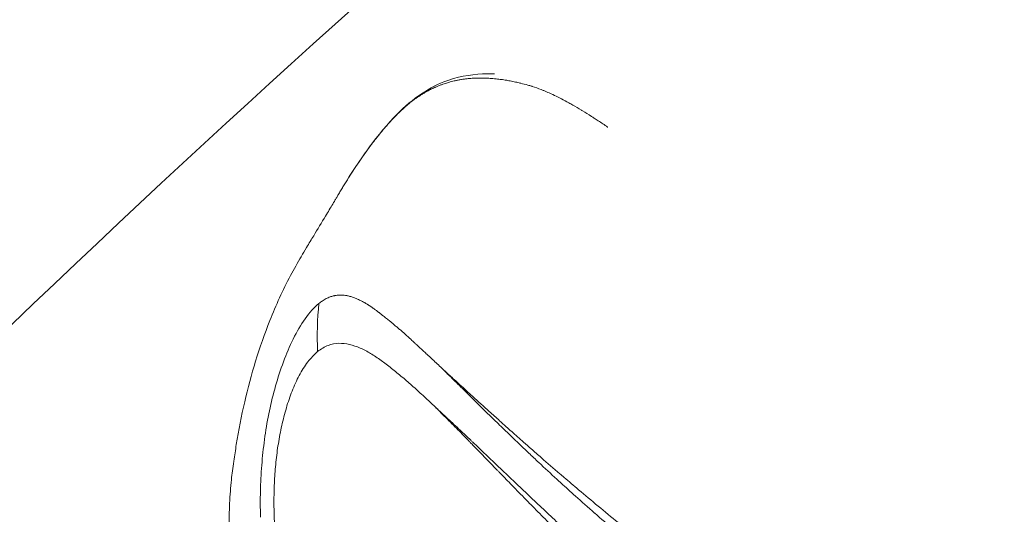
# Model space of a CAD drawing. Units: millimetres. Extents: x -1985 to 6556, y -6558 to 2023.
# Drawn here: x 1395 to 1432, y -4086 to -4067 of the extents above; entities that cross this region are included whole.
import ezdxf

# ---------------------------------------------------------------- set-up
doc = ezdxf.new("R2010")
doc.units = ezdxf.units.MM
doc.header["$LTSCALE"] = 1000
doc.layers.add('1 EQUIPMENT', color=7, linetype='Continuous', lineweight=18)

# ---------------------------------------------------------------- blocks, each defined once
blk = doc.blocks.new('DGSS 104')
at = {"layer": '1 EQUIPMENT', "color": 0, "linetype": 'Continuous', "lineweight": 0}
for centre, major_axis, ratio, start_param, end_param in [((1413.046, -4082.12), (-3.674, 9.833), 0.621568, 0.89525, 1.090099), ((1376.955, -4162.971), (33.299, 83.019), 0.11607, -0.050595, -0.045642)]:
    blk.add_ellipse(centre, major_axis=major_axis, ratio=ratio, start_param=start_param, end_param=end_param, dxfattribs=at)
for points, knots in [([(1375.135, -4848.622), (1326.552, -4764.076), (1291.243, -4678.782), (1250.345, -4513.123), (1244.769, -4432.74), (1264.619, -4283.431), (1290.117, -4214.547), (1356.337, -4115.799), (1388.66, -4080.692), (1426.419, -4050.176)], [3.141593, 3.141593, 3.141593, 3.141593, 3.426482, 3.426482, 3.711371, 3.711371, 3.996261, 3.996261, 4.182368, 4.182368, 4.182368, 4.182368]), ([(1406.778, -4073.491), (1407.41, -4072.424), (1408.101, -4071.426), (1409.443, -4069.994), (1410.11, -4069.526), (1411.253, -4069.075), (1411.747, -4068.988), (1412.382, -4068.96), (1412.534, -4068.96), (1412.686, -4068.966)], [0, 0, 0, 0, 4.394261, 4.394261, 8.125267, 8.125267, 11.025312, 11.025312, 11.941876, 11.941876, 11.941876, 11.941876]), ([(1417.025, -4071.007), (1417.021, -4071.004), (1417.018, -4071.002), (1416.894, -4070.918), (1416.776, -4070.839), (1416.608, -4070.728), (1416.558, -4070.696), (1416.471, -4070.64), (1416.435, -4070.616), (1416.283, -4070.519), (1416.168, -4070.448), (1416.041, -4070.37), (1416.027, -4070.362), (1415.902, -4070.286), (1415.791, -4070.221), (1415.633, -4070.13), (1415.585, -4070.103), (1415.535, -4070.075), (1415.532, -4070.073), (1415.437, -4070.02), (1415.345, -4069.971), (1415.187, -4069.888), (1415.12, -4069.854), (1414.964, -4069.777), (1414.875, -4069.735), (1414.717, -4069.664), (1414.649, -4069.635), (1414.547, -4069.593), (1414.513, -4069.58), (1414.364, -4069.522), (1414.249, -4069.482), (1414.125, -4069.443), (1414.116, -4069.44), (1414.061, -4069.423), (1414.014, -4069.409), (1413.876, -4069.369), (1413.785, -4069.345), (1413.673, -4069.318), (1413.652, -4069.313), (1413.57, -4069.294), (1413.509, -4069.28), (1413.377, -4069.252), (1413.307, -4069.238), (1413.21, -4069.221), (1413.184, -4069.216), (1413.087, -4069.199), (1413.017, -4069.188), (1412.936, -4069.177), (1412.925, -4069.176), (1412.844, -4069.165), (1412.773, -4069.157), (1412.697, -4069.15), (1412.692, -4069.149), (1412.616, -4069.142), (1412.546, -4069.136), (1412.463, -4069.132), (1412.451, -4069.131), (1412.38, -4069.127), (1412.321, -4069.125), (1412.248, -4069.124), (1412.233, -4069.124), (1412.213, -4069.123), (1412.209, -4069.123), (1412.144, -4069.123), (1412.082, -4069.123), (1411.958, -4069.127), (1411.895, -4069.13), (1411.804, -4069.136), (1411.776, -4069.138), (1411.726, -4069.142), (1411.703, -4069.144), (1411.636, -4069.151), (1411.59, -4069.157), (1411.506, -4069.168), (1411.468, -4069.174), (1411.389, -4069.186), (1411.348, -4069.194), (1411.296, -4069.203), (1411.285, -4069.206), (1411.273, -4069.208), (1411.273, -4069.208), (1411.233, -4069.216), (1411.194, -4069.224), (1411.117, -4069.242), (1411.081, -4069.251), (1411.01, -4069.27), (1410.976, -4069.279), (1410.883, -4069.306), (1410.823, -4069.325), (1410.733, -4069.356), (1410.701, -4069.367), (1410.632, -4069.392), (1410.594, -4069.407), (1410.519, -4069.438), (1410.482, -4069.453), (1410.444, -4069.47), (1410.441, -4069.471), (1410.428, -4069.477), (1410.417, -4069.482), (1410.358, -4069.509), (1410.309, -4069.532), (1410.253, -4069.56), (1410.245, -4069.565), (1410.208, -4069.583), (1410.179, -4069.599), (1410.136, -4069.622), (1410.122, -4069.629), (1410.091, -4069.647), (1410.074, -4069.656), (1410.019, -4069.688), (1409.981, -4069.71), (1409.925, -4069.744), (1409.908, -4069.755), (1409.888, -4069.767), (1409.886, -4069.769), (1409.853, -4069.789), (1409.823, -4069.809), (1409.773, -4069.842), (1409.754, -4069.855), (1409.702, -4069.891), (1409.671, -4069.913), (1409.621, -4069.949), (1409.603, -4069.962), (1409.551, -4070.001), (1409.518, -4070.027), (1409.469, -4070.065), (1409.454, -4070.077), (1409.411, -4070.113), (1409.382, -4070.137), (1409.333, -4070.178), (1409.314, -4070.195), (1409.261, -4070.24), (1409.229, -4070.27), (1409.179, -4070.315), (1409.162, -4070.331), (1409.112, -4070.378), (1409.079, -4070.41), (1409.027, -4070.46), (1409.008, -4070.479), (1408.958, -4070.529), (1408.927, -4070.56), (1408.874, -4070.615), (1408.851, -4070.638), (1408.827, -4070.663), (1408.825, -4070.666), (1408.806, -4070.686), (1408.788, -4070.704), (1408.735, -4070.762), (1408.699, -4070.801), (1408.656, -4070.849), (1408.649, -4070.856), (1408.604, -4070.906), (1408.566, -4070.95), (1408.499, -4071.027), (1408.47, -4071.061), (1408.401, -4071.142), (1408.362, -4071.189), (1408.32, -4071.241), (1408.317, -4071.244), (1408.28, -4071.289), (1408.246, -4071.331), (1408.181, -4071.414), (1408.149, -4071.453), (1408.06, -4071.569), (1408.001, -4071.646), (1407.907, -4071.772), (1407.871, -4071.821), (1407.798, -4071.922), (1407.76, -4071.975), (1407.688, -4072.076), (1407.654, -4072.124), (1407.62, -4072.174), (1407.619, -4072.175), (1407.578, -4072.233), (1407.539, -4072.291), (1407.457, -4072.412), (1407.415, -4072.475), (1407.353, -4072.568), (1407.334, -4072.597), (1407.285, -4072.673), (1407.255, -4072.719), (1407.204, -4072.798), (1407.183, -4072.831), (1407.097, -4072.966), (1407.033, -4073.07), (1406.906, -4073.277), (1406.843, -4073.381), (1406.767, -4073.51), (1406.752, -4073.534), (1406.733, -4073.568), (1406.727, -4073.577), (1406.701, -4073.621), (1406.681, -4073.657), (1406.66, -4073.692)], [0.05363708, 0.05363708, 0.05363708, 0.05363708, 0.05365721, 0.05365721, 0.05434056, 0.05434056, 0.05463014, 0.05463014, 0.05484576, 0.05484576, 0.05552084, 0.05552084, 0.05560221, 0.05560221, 0.05626687, 0.05626687, 0.05655653, 0.05655653, 0.0565734, 0.0565734, 0.05713315, 0.05713315, 0.0575433, 0.0575433, 0.0580942, 0.0580942, 0.05851906, 0.05851906, 0.05873178, 0.05873178, 0.05945455, 0.05945455, 0.05951087, 0.05951087, 0.05980575, 0.05980575, 0.06038505, 0.06038505, 0.06051703, 0.06051703, 0.06090703, 0.06090703, 0.06136031, 0.06136031, 0.06152942, 0.06152942, 0.06198387, 0.06198387, 0.06205252, 0.06205252, 0.06251133, 0.06251133, 0.06254425, 0.06254425, 0.06300325, 0.06300325, 0.06308228, 0.06308228, 0.0634628, 0.0634628, 0.06356032, 0.06356032, 0.06358848, 0.06358848, 0.06398663, 0.06398663, 0.06439538, 0.06439538, 0.06457427, 0.06457427, 0.06471889, 0.06471889, 0.06501187, 0.06501187, 0.06525753, 0.06525753, 0.06552021, 0.06552021, 0.06559041, 0.06559041, 0.06559426, 0.06559426, 0.06584537, 0.06584537, 0.06608043, 0.06608043, 0.06629594, 0.06629594, 0.06667447, 0.06667447, 0.06687275, 0.06687275, 0.0671171, 0.0671171, 0.06734848, 0.06734848, 0.06736146, 0.06736146, 0.06743278, 0.06743278, 0.06773458, 0.06773458, 0.06778512, 0.06778512, 0.06796603, 0.06796603, 0.068053, 0.068053, 0.06816194, 0.06816194, 0.06839831, 0.06839831, 0.06850622, 0.06850622, 0.06852041, 0.06852041, 0.0687075, 0.0687075, 0.06882597, 0.06882597, 0.069021, 0.069021, 0.06913065, 0.06913065, 0.06933806, 0.06933806, 0.06942913, 0.06942913, 0.06960803, 0.06960803, 0.06972883, 0.06972883, 0.0699321, 0.0699321, 0.07003771, 0.07003771, 0.07024413, 0.07024413, 0.07036159, 0.07036159, 0.070556, 0.070556, 0.07069566, 0.07069566, 0.07070825, 0.07070825, 0.07081756, 0.07081756, 0.07104619, 0.07104619, 0.07108848, 0.07108848, 0.07133081, 0.07133081, 0.07151376, 0.07151376, 0.07176615, 0.07176615, 0.07178328, 0.07178328, 0.07200187, 0.07200187, 0.07220183, 0.07220183, 0.07257794, 0.07257794, 0.07281047, 0.07281047, 0.07305789, 0.07305789, 0.07327996, 0.07327996, 0.07328548, 0.07328548, 0.07354669, 0.07354669, 0.07382941, 0.07382941, 0.07395853, 0.07395853, 0.07416154, 0.07416154, 0.07430452, 0.07430452, 0.07474658, 0.07474658, 0.07518469, 0.07518469, 0.07528611, 0.07528611, 0.07532452, 0.07532452, 0.07547016, 0.07547016, 0.07547016, 0.07547016]), ([(1432.182, -4115.837), (1431.358, -4115.631), (1430.579, -4115.427), (1428.745, -4114.959), (1427.622, -4114.677), (1425.398, -4113.954), (1424.299, -4113.534), (1421.534, -4112.339), (1419.893, -4111.498), (1416.567, -4109.545), (1414.886, -4108.411), (1411.646, -4105.904), (1410.08, -4104.503), (1407.632, -4101.745), (1406.647, -4100.443), (1405.08, -4097.77), (1404.457, -4096.421), (1403.483, -4093.666), (1403.124, -4092.251), (1402.645, -4089.354), (1402.536, -4087.871), (1402.544, -4086.04), (1402.551, -4085.717), (1402.579, -4085.087), (1402.6, -4084.795), (1402.656, -4084.28), (1402.687, -4084.047), (1402.755, -4083.576), (1402.787, -4083.362), (1402.909, -4082.606), (1403.014, -4082.07), (1403.381, -4080.48), (1403.696, -4079.43), (1404.335, -4077.823), (1404.597, -4077.246), (1405.019, -4076.443), (1405.158, -4076.196), (1405.367, -4075.842), (1405.437, -4075.724), (1405.602, -4075.451), (1405.691, -4075.305), (1405.929, -4074.911), (1406.083, -4074.655), (1406.329, -4074.247), (1406.429, -4074.081), (1406.554, -4073.872), (1406.589, -4073.812), (1406.637, -4073.731), (1406.652, -4073.706), (1406.659, -4073.695), (1406.66, -4073.693), (1406.66, -4073.692)], [0.002366, 0.002366, 0.002366, 0.002366, 2.668579, 2.668579, 6.270323, 6.270323, 9.922217, 9.922217, 15.628777, 15.628777, 21.877333, 21.877333, 28.257587, 28.257587, 33.341036, 33.341036, 37.951889, 37.951889, 42.49226, 42.49226, 47.179136, 47.179136, 48.191634, 48.191634, 49.249033, 49.249033, 50.037541, 50.037541, 50.705623, 50.705623, 52.459866, 52.459866, 55.82848, 55.82848, 57.734569, 57.734569, 58.563342, 58.563342, 58.991722, 58.991722, 59.610448, 59.610448, 60.670517, 60.670517, 61.394442, 61.394442, 61.805358, 61.805358, 62.198952, 62.198952, 62.26668, 62.26668, 62.26668, 62.26668]), ([(1405.979, -4077.753), (1405.798, -4077.901), (1405.439, -4078.305), (1404.982, -4079.101), (1404.609, -4079.98), (1404.312, -4080.906), (1404.074, -4081.86), (1403.907, -4082.835), (1403.793, -4083.823), (1403.736, -4084.81), (1403.734, -4085.468), (1403.742, -4085.791)], [0, 0, 0, 0, 0.111597, 0.223193, 0.33479, 0.446386, 0.557983, 0.669579, 0.781176, 0.892772, 1, 1, 1, 1]), ([(1410.659, -4080.215), (1410.651, -4080.208), (1410.643, -4080.201), (1410.636, -4080.193), (1410.574, -4080.135), (1410.514, -4080.079), (1410.455, -4080.024), (1410.396, -4079.969), (1410.339, -4079.916), (1410.284, -4079.864), (1410.228, -4079.812), (1410.174, -4079.761), (1410.121, -4079.712), (1410.108, -4079.7), (1410.096, -4079.688), (1410.084, -4079.677), (1410.044, -4079.639), (1410.004, -4079.603), (1409.966, -4079.567), (1409.914, -4079.519), (1409.864, -4079.472), (1409.816, -4079.427), (1409.771, -4079.385), (1409.728, -4079.345), (1409.685, -4079.306), (1409.658, -4079.28), (1409.631, -4079.255), (1409.604, -4079.231), (1409.581, -4079.21), (1409.559, -4079.189), (1409.537, -4079.169), (1409.526, -4079.158), (1409.514, -4079.148), (1409.503, -4079.138), (1409.468, -4079.105), (1409.433, -4079.073), (1409.399, -4079.042), (1409.363, -4079.009), (1409.328, -4078.978), (1409.294, -4078.947), (1409.255, -4078.912), (1409.217, -4078.879), (1409.181, -4078.847), (1409.14, -4078.811), (1409.101, -4078.777), (1409.063, -4078.745), (1409.045, -4078.729), (1409.028, -4078.714), (1409.011, -4078.7), (1409.002, -4078.693), (1408.994, -4078.685), (1408.985, -4078.678), (1408.946, -4078.645), (1408.909, -4078.613), (1408.872, -4078.583), (1408.835, -4078.551), (1408.799, -4078.521), (1408.764, -4078.493), (1408.727, -4078.462), (1408.692, -4078.434), (1408.659, -4078.407), (1408.638, -4078.389), (1408.617, -4078.373), (1408.597, -4078.357), (1408.572, -4078.337), (1408.549, -4078.319), (1408.526, -4078.301), (1408.522, -4078.297), (1408.517, -4078.294), (1408.513, -4078.29), (1408.508, -4078.287), (1408.504, -4078.283), (1408.5, -4078.28), (1408.479, -4078.263), (1408.459, -4078.247), (1408.441, -4078.232), (1408.421, -4078.217), (1408.403, -4078.202), (1408.386, -4078.188), (1408.376, -4078.181), (1408.368, -4078.174), (1408.359, -4078.168), (1408.344, -4078.156), (1408.33, -4078.145), (1408.317, -4078.135), (1408.312, -4078.13), (1408.307, -4078.126), (1408.302, -4078.123), (1408.293, -4078.116), (1408.285, -4078.11), (1408.278, -4078.104), (1408.274, -4078.101), (1408.27, -4078.098), (1408.267, -4078.095), (1408.265, -4078.094), (1408.263, -4078.093), (1408.262, -4078.092), (1408.261, -4078.091), (1408.26, -4078.09), (1408.259, -4078.09), (1408.259, -4078.089), (1408.258, -4078.089), (1408.258, -4078.089), (1408.258, -4078.089), (1408.258, -4078.088), (1408.258, -4078.088), (1408.258, -4078.088), (1408.258, -4078.088), (1408.258, -4078.088), (1408.257, -4078.088), (1408.257, -4078.088), (1408.257, -4078.088), (1408.23, -4078.067), (1408.203, -4078.046), (1408.176, -4078.026), (1408.161, -4078.015), (1408.147, -4078.004), (1408.132, -4077.994), (1408.129, -4077.991), (1408.125, -4077.988), (1408.122, -4077.986), (1408.099, -4077.969), (1408.077, -4077.953), (1408.055, -4077.937), (1408.047, -4077.931), (1408.039, -4077.926), (1408.032, -4077.92), (1408.028, -4077.918), (1408.025, -4077.915), (1408.021, -4077.913), (1408.015, -4077.909), (1408.01, -4077.905), (1408.004, -4077.901), (1408.001, -4077.899), (1407.999, -4077.897), (1407.996, -4077.895), (1407.994, -4077.893), (1407.992, -4077.892), (1407.99, -4077.891), (1407.987, -4077.889), (1407.987, -4077.889), (1407.986, -4077.888), (1407.982, -4077.885), (1407.975, -4077.88), (1407.966, -4077.874), (1407.956, -4077.867), (1407.942, -4077.858), (1407.926, -4077.847), (1407.919, -4077.843), (1407.912, -4077.838), (1407.904, -4077.833), (1407.887, -4077.822), (1407.868, -4077.81), (1407.847, -4077.797), (1407.839, -4077.792), (1407.831, -4077.787), (1407.823, -4077.782), (1407.808, -4077.773), (1407.791, -4077.762), (1407.773, -4077.752), (1407.764, -4077.747), (1407.755, -4077.741), (1407.745, -4077.736), (1407.74, -4077.733), (1407.736, -4077.73), (1407.731, -4077.727), (1407.728, -4077.726), (1407.726, -4077.725), (1407.723, -4077.723), (1407.721, -4077.722), (1407.717, -4077.72), (1407.716, -4077.719), (1407.693, -4077.706), (1407.671, -4077.694), (1407.649, -4077.682), (1407.61, -4077.661), (1407.572, -4077.642), (1407.534, -4077.623), (1407.506, -4077.61), (1407.479, -4077.597), (1407.452, -4077.585), (1407.39, -4077.558), (1407.329, -4077.534), (1407.267, -4077.513), (1407.245, -4077.505), (1407.223, -4077.498), (1407.201, -4077.492), (1407.189, -4077.489), (1407.178, -4077.485), (1407.166, -4077.482), (1407.141, -4077.475), (1407.117, -4077.469), (1407.092, -4077.464), (1407.075, -4077.46), (1407.058, -4077.457), (1407.042, -4077.454), (1407.007, -4077.447), (1406.973, -4077.442), (1406.938, -4077.438), (1406.888, -4077.433), (1406.836, -4077.43), (1406.785, -4077.431), (1406.735, -4077.432), (1406.684, -4077.437), (1406.633, -4077.444), (1406.619, -4077.447), (1406.605, -4077.449), (1406.591, -4077.452), (1406.578, -4077.454), (1406.565, -4077.457), (1406.552, -4077.46), (1406.542, -4077.462), (1406.533, -4077.465), (1406.524, -4077.467), (1406.486, -4077.477), (1406.447, -4077.489), (1406.408, -4077.503), (1406.359, -4077.521), (1406.309, -4077.543), (1406.26, -4077.569), (1406.207, -4077.596), (1406.155, -4077.627), (1406.102, -4077.662), (1406.061, -4077.69), (1406.02, -4077.72), (1405.979, -4077.753)], [0, 0, 0, 0, 0.002558, 0.002558, 0.002558, 0.02318, 0.02318, 0.02318, 0.043678, 0.043678, 0.043678, 0.06418, 0.06418, 0.06418, 0.068991, 0.068991, 0.068991, 0.084774, 0.084774, 0.084774, 0.105708, 0.105708, 0.105708, 0.125, 0.125, 0.125, 0.137458, 0.137458, 0.137458, 0.148169, 0.148169, 0.148169, 0.153599, 0.153599, 0.153599, 0.171111, 0.171111, 0.171111, 0.189634, 0.189634, 0.189634, 0.210567, 0.210567, 0.210567, 0.233796, 0.233796, 0.233796, 0.24464, 0.24464, 0.24464, 0.25, 0.25, 0.25, 0.275144, 0.275144, 0.275144, 0.301309, 0.301309, 0.301309, 0.32941, 0.32941, 0.32941, 0.347664, 0.347664, 0.347664, 0.370378, 0.370378, 0.370378, 0.375, 0.375, 0.375, 0.37959, 0.37959, 0.37959, 0.401824, 0.401824, 0.401824, 0.425179, 0.425179, 0.425179, 0.4375, 0.4375, 0.4375, 0.459817, 0.459817, 0.459817, 0.46875, 0.46875, 0.46875, 0.484375, 0.484375, 0.484375, 0.492187, 0.492187, 0.492187, 0.496094, 0.496094, 0.496094, 0.498047, 0.498047, 0.498047, 0.499023, 0.499023, 0.499023, 0.499268, 0.499268, 0.499268, 0.499634, 0.499634, 0.499634, 0.5, 0.5, 0.5, 0.518719, 0.518719, 0.518719, 0.528767, 0.528767, 0.528767, 0.53125, 0.53125, 0.53125, 0.546875, 0.546875, 0.546875, 0.552161, 0.552161, 0.552161, 0.554687, 0.554687, 0.554687, 0.558594, 0.558594, 0.558594, 0.560547, 0.560547, 0.560547, 0.562012, 0.562012, 0.562012, 0.563673, 0.563673, 0.563673, 0.575304, 0.575304, 0.575304, 0.588434, 0.588434, 0.588434, 0.59375, 0.59375, 0.59375, 0.605352, 0.605352, 0.605352, 0.609375, 0.609375, 0.609375, 0.617188, 0.617188, 0.617188, 0.621094, 0.621094, 0.621094, 0.623047, 0.623047, 0.623047, 0.624023, 0.624023, 0.624023, 0.625, 0.625, 0.625, 0.640339, 0.640339, 0.640339, 0.66665, 0.66665, 0.66665, 0.685269, 0.685269, 0.685269, 0.727386, 0.727386, 0.727386, 0.742259, 0.742259, 0.742259, 0.75, 0.75, 0.75, 0.76661, 0.76661, 0.76661, 0.777758, 0.777758, 0.777758, 0.800499, 0.800499, 0.800499, 0.833761, 0.833761, 0.833761, 0.866021, 0.866021, 0.866021, 0.875, 0.875, 0.875, 0.883109, 0.883109, 0.883109, 0.888879, 0.888879, 0.888879, 0.912707, 0.912707, 0.912707, 0.94299, 0.94299, 0.94299, 0.97498, 0.97498, 0.97498, 1, 1, 1, 1]), ([(1404.311, -4086.69), (1404.293, -4086.458), (1404.266, -4085.985), (1404.254, -4085.265), (1404.273, -4084.544), (1404.328, -4083.828), (1404.421, -4083.12), (1404.553, -4082.426), (1404.725, -4081.749), (1404.943, -4081.102), (1405.215, -4080.501), (1405.544, -4079.973), (1405.797, -4079.705), (1405.928, -4079.598)], [0, 0, 0, 0, 0.087126, 0.178413, 0.269701, 0.360988, 0.452276, 0.543563, 0.63485, 0.726138, 0.817425, 0.908713, 1, 1, 1, 1]), ([(1443.828, -4106.875), (1443.738, -4106.717), (1443.637, -4106.562), (1443.466, -4106.329), (1443.403, -4106.247), (1443.264, -4106.077), (1443.187, -4105.987), (1443.045, -4105.833), (1442.982, -4105.767), (1442.821, -4105.604), (1442.719, -4105.507), (1442.486, -4105.292), (1442.353, -4105.175), (1442.164, -4105.014), (1442.114, -4104.972), (1441.874, -4104.769), (1441.678, -4104.606), (1441.304, -4104.3), (1441.128, -4104.157), (1440.93, -4103.998), (1440.912, -4103.983), (1440.88, -4103.957), (1440.865, -4103.945), (1440.637, -4103.762), (1440.418, -4103.588), (1439.97, -4103.234), (1439.74, -4103.055), (1439.486, -4102.856), (1439.465, -4102.84), (1439.231, -4102.657), (1439.014, -4102.489), (1438.551, -4102.131), (1438.305, -4101.941), (1437.999, -4101.706), (1437.942, -4101.662), (1437.8, -4101.552), (1437.714, -4101.487), (1437.518, -4101.336), (1437.407, -4101.251), (1437.04, -4100.971), (1436.783, -4100.774), (1436.426, -4100.502), (1436.329, -4100.428), (1436.062, -4100.225), (1435.892, -4100.096), (1435.452, -4099.761), (1435.181, -4099.556), (1434.773, -4099.247), (1434.638, -4099.145), (1434.362, -4098.936), (1434.22, -4098.829), (1433.8, -4098.512), (1433.519, -4098.3), (1433.062, -4097.956), (1432.888, -4097.825), (1432.603, -4097.61), (1432.492, -4097.527), (1432.094, -4097.228), (1431.805, -4097.011), (1431.304, -4096.635), (1431.092, -4096.476), (1430.799, -4096.257), (1430.72, -4096.198), (1430.559, -4096.078), (1430.479, -4096.017), (1430.185, -4095.797), (1429.97, -4095.637), (1429.509, -4095.293), (1429.262, -4095.109), (1428.963, -4094.886), (1428.913, -4094.849), (1428.565, -4094.589), (1428.265, -4094.367), (1427.687, -4093.938), (1427.41, -4093.732), (1427.108, -4093.509), (1427.085, -4093.492), (1426.761, -4093.252), (1426.459, -4093.028), (1425.856, -4092.581), (1425.555, -4092.358), (1425.251, -4092.132), (1425.25, -4092.131), (1424.948, -4091.907), (1424.648, -4091.684), (1424.155, -4091.315), (1423.962, -4091.17), (1423.66, -4090.944), (1423.552, -4090.862), (1423.138, -4090.551), (1422.833, -4090.321), (1422.452, -4090.035), (1422.378, -4089.979), (1422.072, -4089.749), (1421.839, -4089.574), (1421.354, -4089.21), (1421.101, -4089.02), (1420.798, -4088.793), (1420.75, -4088.756), (1420.412, -4088.502), (1420.126, -4088.286), (1419.697, -4087.957), (1419.553, -4087.845), (1419.382, -4087.712), (1419.355, -4087.691), (1419.224, -4087.589), (1419.121, -4087.508), (1418.744, -4087.211), (1418.474, -4086.995), (1418.141, -4086.728), (1418.077, -4086.677), (1417.813, -4086.463), (1417.614, -4086.302), (1417.161, -4085.932), (1416.908, -4085.723), (1416.657, -4085.514), (1416.655, -4085.512), (1416.401, -4085.3), (1416.152, -4085.092), (1415.72, -4084.726), (1415.535, -4084.568), (1415.297, -4084.364), (1415.242, -4084.317), (1414.949, -4084.065), (1414.715, -4083.862), (1414.353, -4083.546), (1414.223, -4083.432), (1413.996, -4083.233), (1413.899, -4083.147), (1413.65, -4082.926), (1413.499, -4082.792), (1413.279, -4082.596), (1413.209, -4082.533), (1413.055, -4082.395), (1412.971, -4082.32), (1412.755, -4082.126), (1412.623, -4082.007), (1412.279, -4081.695), (1412.069, -4081.505), (1411.821, -4081.278), (1411.778, -4081.239), (1411.572, -4081.05), (1411.411, -4080.903), (1411.132, -4080.648), (1411.012, -4080.539), (1410.834, -4080.376), (1410.775, -4080.322), (1410.709, -4080.265), (1410.704, -4080.26), (1410.698, -4080.255)], [-4.199465, -4.199465, -4.199465, -4.199465, -4.10708, -4.10708, -4.056964, -4.056964, -4.000651, -4.000651, -3.958875, -3.958875, -3.896274, -3.896274, -3.82133, -3.82133, -3.794948, -3.794948, -3.695557, -3.695557, -3.61158, -3.61158, -3.603152, -3.603152, -3.596382, -3.596382, -3.497469, -3.497469, -3.398768, -3.398768, -3.39007, -3.39007, -3.300203, -3.300203, -3.201668, -3.201668, -3.179103, -3.179103, -3.145738, -3.145738, -3.102649, -3.102649, -3.004332, -3.004332, -2.967819, -2.967819, -2.904243, -2.904243, -2.804856, -2.804856, -2.756102, -2.756102, -2.70538, -2.70538, -2.606005, -2.606005, -2.545158, -2.545158, -2.506754, -2.506754, -2.407633, -2.407633, -2.335455, -2.335455, -2.308559, -2.308559, -2.281341, -2.281341, -2.20942, -2.20942, -2.126909, -2.126909, -2.110216, -2.110216, -2.01127, -2.01127, -1.920355, -1.920355, -1.912721, -1.912721, -1.814658, -1.814658, -1.717048, -1.717048, -1.716592, -1.716592, -1.619773, -1.619773, -1.557114, -1.557114, -1.521933, -1.521933, -1.423039, -1.423039, -1.399255, -1.399255, -1.324668, -1.324668, -1.244211, -1.244211, -1.228756, -1.228756, -1.137096, -1.137096, -1.090153, -1.090153, -1.081371, -1.081371, -1.047291, -1.047291, -0.957215, -0.957215, -0.935615, -0.935615, -0.867886, -0.867886, -0.779929, -0.779929, -0.779134, -0.779134, -0.690147, -0.690147, -0.622004, -0.622004, -0.601409, -0.601409, -0.511909, -0.511909, -0.460858, -0.460858, -0.422163, -0.422163, -0.360876, -0.360876, -0.331857, -0.331857, -0.296905, -0.296905, -0.240859, -0.240859, -0.149099, -0.149099, -0.129843, -0.129843, -0.05623, -0.05623, -0.000003, -0.000003, 0.028629, 0.028629, 0.031349, 0.031349, 0.031349, 0.031349]), ([(1410.699, -4080.255), (1410.722, -4080.275), (1410.744, -4080.297), (1410.783, -4080.336), (1410.799, -4080.353), (1410.837, -4080.391), (1410.858, -4080.413), (1410.882, -4080.437), (1410.885, -4080.439), (1411.002, -4080.554), (1411.119, -4080.668), (1411.39, -4080.935), (1411.547, -4081.09), (1411.747, -4081.289), (1411.789, -4081.33), (1412.03, -4081.57), (1412.234, -4081.77), (1412.569, -4082.098), (1412.697, -4082.223), (1412.908, -4082.429), (1412.989, -4082.508), (1413.14, -4082.653), (1413.208, -4082.72), (1413.423, -4082.927), (1413.57, -4083.068), (1413.814, -4083.301), (1413.909, -4083.391), (1414.13, -4083.602), (1414.258, -4083.722), (1414.612, -4084.054), (1414.841, -4084.267), (1415.129, -4084.531), (1415.183, -4084.581), (1415.417, -4084.794), (1415.599, -4084.96), (1416.023, -4085.342), (1416.268, -4085.559), (1416.518, -4085.779), (1416.52, -4085.781), (1416.768, -4085.998), (1417.017, -4086.215), (1417.463, -4086.597), (1417.659, -4086.763), (1417.92, -4086.982), (1417.983, -4087.035), (1418.31, -4087.309), (1418.577, -4087.529), (1418.948, -4087.83), (1419.051, -4087.913), (1419.18, -4088.018), (1419.206, -4088.039), (1419.374, -4088.175), (1419.517, -4088.289), (1419.94, -4088.625), (1420.222, -4088.843), (1420.553, -4089.096), (1420.6, -4089.132), (1420.896, -4089.356), (1421.144, -4089.541), (1421.622, -4089.896), (1421.851, -4090.066), (1422.154, -4090.289), (1422.227, -4090.343), (1422.604, -4090.622), (1422.907, -4090.846), (1423.318, -4091.15), (1423.426, -4091.23), (1423.725, -4091.452), (1423.917, -4091.595), (1424.406, -4091.958), (1424.703, -4092.178), (1425, -4092.399), (1425.002, -4092.4), (1425.302, -4092.622), (1425.599, -4092.842), (1426.194, -4093.282), (1426.491, -4093.502), (1426.81, -4093.738), (1426.833, -4093.755), (1427.131, -4093.975), (1427.404, -4094.177), (1427.974, -4094.599), (1428.269, -4094.817), (1428.613, -4095.072), (1428.663, -4095.109), (1428.957, -4095.327), (1429.201, -4095.508), (1429.657, -4095.846), (1429.868, -4096.004), (1430.158, -4096.22), (1430.238, -4096.279), (1430.396, -4096.397), (1430.475, -4096.455), (1430.763, -4096.67), (1430.973, -4096.827), (1431.468, -4097.196), (1431.752, -4097.409), (1432.145, -4097.702), (1432.254, -4097.784), (1432.536, -4097.995), (1432.707, -4098.124), (1433.158, -4098.462), (1433.435, -4098.67), (1433.849, -4098.981), (1433.988, -4099.086), (1434.261, -4099.292), (1434.394, -4099.392), (1434.796, -4099.695), (1435.063, -4099.897), (1435.497, -4100.225), (1435.665, -4100.353), (1435.927, -4100.552), (1436.023, -4100.624), (1436.374, -4100.891), (1436.628, -4101.085), (1436.989, -4101.36), (1437.099, -4101.444), (1437.292, -4101.592), (1437.376, -4101.656), (1437.516, -4101.763), (1437.573, -4101.806), (1437.874, -4102.038), (1438.116, -4102.224), (1438.572, -4102.575), (1438.786, -4102.741), (1439.016, -4102.92), (1439.037, -4102.936), (1439.287, -4103.131), (1439.513, -4103.307), (1439.954, -4103.655), (1440.17, -4103.826), (1440.395, -4104.006), (1440.409, -4104.018), (1440.441, -4104.044), (1440.459, -4104.058), (1440.654, -4104.215), (1440.827, -4104.355), (1441.195, -4104.657), (1441.388, -4104.817), (1441.624, -4105.017), (1441.673, -4105.058), (1441.859, -4105.217), (1441.993, -4105.332), (1442.232, -4105.543), (1442.338, -4105.639), (1442.51, -4105.799), (1442.578, -4105.863), (1442.732, -4106.015), (1442.818, -4106.102), (1442.975, -4106.27), (1443.047, -4106.35), (1443.261, -4106.601), (1443.394, -4106.776), (1443.531, -4106.987), (1443.551, -4107.02), (1443.661, -4107.198), (1443.74, -4107.347), (1443.817, -4107.522), (1443.827, -4107.547), (1443.902, -4107.729), (1443.952, -4107.889), (1443.998, -4108.114), (1444.009, -4108.178), (1444.031, -4108.363), (1444.036, -4108.486), (1444.019, -4108.792), (1443.983, -4108.974), (1443.902, -4109.195), (1443.885, -4109.237), (1443.807, -4109.412), (1443.729, -4109.544), (1443.515, -4109.832), (1443.366, -4109.986), (1443.192, -4110.128)], [-0.031269, -0.031269, -0.031269, -0.031269, -0.020185, -0.020185, -0.011837, -0.011837, -0.001189, -0.001189, 0, 0, 0.05623, 0.05623, 0.129843, 0.129843, 0.149099, 0.149099, 0.240859, 0.240859, 0.296905, 0.296905, 0.331857, 0.331857, 0.360876, 0.360876, 0.422163, 0.422163, 0.460858, 0.460858, 0.511909, 0.511909, 0.601409, 0.601409, 0.622004, 0.622004, 0.690147, 0.690147, 0.779134, 0.779134, 0.779929, 0.779929, 0.867886, 0.867886, 0.935615, 0.935615, 0.957215, 0.957215, 1.047291, 1.047291, 1.081371, 1.081371, 1.090153, 1.090153, 1.137096, 1.137096, 1.228756, 1.228756, 1.244211, 1.244211, 1.324668, 1.324668, 1.399255, 1.399255, 1.423039, 1.423039, 1.521933, 1.521933, 1.557114, 1.557114, 1.619773, 1.619773, 1.716592, 1.716592, 1.717048, 1.717048, 1.814658, 1.814658, 1.912721, 1.912721, 1.920355, 1.920355, 2.01127, 2.01127, 2.110216, 2.110216, 2.126909, 2.126909, 2.20942, 2.20942, 2.281341, 2.281341, 2.308559, 2.308559, 2.335455, 2.335455, 2.407633, 2.407633, 2.506754, 2.506754, 2.545158, 2.545158, 2.606005, 2.606005, 2.70538, 2.70538, 2.756102, 2.756102, 2.804856, 2.804856, 2.904243, 2.904243, 2.967819, 2.967819, 3.004332, 3.004332, 3.102649, 3.102649, 3.145738, 3.145738, 3.179103, 3.179103, 3.201668, 3.201668, 3.300203, 3.300203, 3.39007, 3.39007, 3.398768, 3.398768, 3.497469, 3.497469, 3.596382, 3.596382, 3.603152, 3.603152, 3.61158, 3.61158, 3.695557, 3.695557, 3.794948, 3.794948, 3.82133, 3.82133, 3.896274, 3.896274, 3.958875, 3.958875, 4.000651, 4.000651, 4.056964, 4.056964, 4.10708, 4.10708, 4.213636, 4.213636, 4.232979, 4.232979, 4.319518, 4.319518, 4.333818, 4.333818, 4.423986, 4.423986, 4.459314, 4.459314, 4.527321, 4.527321, 4.630371, 4.630371, 4.654478, 4.654478, 4.732262, 4.732262, 4.830656, 4.830656, 4.830656, 4.830656]), ([(1430.701, -4106.103), (1430.83, -4105.998), (1430.945, -4105.884), (1431.146, -4105.642), (1431.23, -4105.514), (1431.336, -4105.308), (1431.368, -4105.235), (1431.42, -4105.096), (1431.441, -4105.032), (1431.492, -4104.841), (1431.514, -4104.711), (1431.528, -4104.562), (1431.529, -4104.545), (1431.54, -4104.379), (1431.537, -4104.226), (1431.515, -4104.003), (1431.506, -4103.934), (1431.481, -4103.777), (1431.463, -4103.688), (1431.405, -4103.44), (1431.357, -4103.279), (1431.243, -4102.953), (1431.177, -4102.789), (1431.067, -4102.546), (1431.031, -4102.468), (1430.949, -4102.302), (1430.904, -4102.213), (1430.852, -4102.116), (1430.848, -4102.108), (1430.758, -4101.94), (1430.666, -4101.78), (1430.467, -4101.449), (1430.359, -4101.279), (1430.132, -4100.938), (1430.013, -4100.766), (1429.873, -4100.572), (1429.858, -4100.55), (1429.733, -4100.377), (1429.62, -4100.226), (1429.383, -4099.916), (1429.259, -4099.757), (1429.119, -4099.583), (1429.106, -4099.567), (1428.952, -4099.376), (1428.808, -4099.201), (1428.586, -4098.939), (1428.513, -4098.853), (1428.361, -4098.677), (1428.283, -4098.587), (1428.049, -4098.321), (1427.891, -4098.144), (1427.57, -4097.79), (1427.406, -4097.612), (1427.123, -4097.31), (1427.005, -4097.185), (1426.835, -4097.007), (1426.784, -4096.954), (1426.561, -4096.722), (1426.387, -4096.544), (1426.035, -4096.186), (1425.856, -4096.007), (1425.532, -4095.685), (1425.386, -4095.541), (1425.23, -4095.388), (1425.22, -4095.379), (1425.183, -4095.343), (1425.157, -4095.317), (1424.945, -4095.111), (1424.759, -4094.932), (1424.384, -4094.573), (1424.195, -4094.393), (1423.848, -4094.067), (1423.691, -4093.92), (1423.498, -4093.741), (1423.463, -4093.707), (1423.232, -4093.493), (1423.036, -4093.314), (1422.642, -4092.954), (1422.443, -4092.774), (1422.216, -4092.57), (1422.188, -4092.545), (1421.989, -4092.366), (1421.816, -4092.212), (1421.442, -4091.878), (1421.239, -4091.699), (1420.949, -4091.442), (1420.861, -4091.364), (1420.659, -4091.186), (1420.545, -4091.085), (1420.23, -4090.806), (1420.028, -4090.626), (1419.683, -4090.317), (1419.539, -4090.189), (1419.337, -4090.008), (1419.279, -4089.956), (1419.018, -4089.722), (1418.816, -4089.54), (1418.424, -4089.187), (1418.233, -4089.015), (1418.031, -4088.833), (1418.019, -4088.822), (1417.804, -4088.628), (1417.602, -4088.446), (1417.2, -4088.081), (1417, -4087.899), (1416.771, -4087.69), (1416.742, -4087.663), (1416.543, -4087.481), (1416.376, -4087.327), (1416.013, -4086.992), (1415.819, -4086.811), (1415.557, -4086.567), (1415.486, -4086.501), (1415.295, -4086.322), (1415.174, -4086.209), (1414.864, -4085.918), (1414.677, -4085.742), (1414.381, -4085.462), (1414.271, -4085.359), (1414.088, -4085.185), (1414.014, -4085.115), (1413.759, -4084.873), (1413.579, -4084.702), (1413.25, -4084.388), (1413.1, -4084.245), (1412.939, -4084.091), (1412.927, -4084.08), (1412.902, -4084.056), (1412.889, -4084.043), (1412.703, -4083.866), (1412.532, -4083.702), (1412.195, -4083.381), (1412.028, -4083.223), (1411.837, -4083.041), (1411.81, -4083.015), (1411.647, -4082.86), (1411.512, -4082.733), (1411.22, -4082.457), (1411.063, -4082.309), (1410.822, -4082.084), (1410.737, -4082.005), (1410.633, -4081.909), (1410.614, -4081.891), (1410.576, -4081.855), (1410.556, -4081.838), (1410.517, -4081.801), (1410.497, -4081.783), (1410.469, -4081.756), (1410.461, -4081.748), (1410.449, -4081.737), (1410.446, -4081.735), (1410.441, -4081.73), (1410.438, -4081.727), (1410.433, -4081.722), (1410.43, -4081.72), (1410.426, -4081.716), (1410.424, -4081.714), (1410.422, -4081.712)], [0, 0, 0, 0, 0.0201161, 0.0201161, 0.0403254, 0.0403254, 0.0512842, 0.0512842, 0.0606062, 0.0606062, 0.0785925, 0.0785925, 0.0808445, 0.0808445, 0.10099, 0.10099, 0.1098737, 0.1098737, 0.1211832, 0.1211832, 0.14146, 0.14146, 0.1617328, 0.1617328, 0.1712651, 0.1712651, 0.182014, 0.182014, 0.183044, 0.183044, 0.2023313, 0.2023313, 0.2227596, 0.2227596, 0.2432656, 0.2432656, 0.2458792, 0.2458792, 0.2638051, 0.2638051, 0.2825464, 0.2825464, 0.2843912, 0.2843912, 0.3050484, 0.3050484, 0.3152327, 0.3152327, 0.3257538, 0.3257538, 0.3464975, 0.3464975, 0.3672366, 0.3672366, 0.3817783, 0.3817783, 0.3880039, 0.3880039, 0.4087491, 0.4087491, 0.429503, 0.429503, 0.4461347, 0.4461347, 0.4472391, 0.4472391, 0.450272, 0.450272, 0.4710828, 0.4710828, 0.4919214, 0.4919214, 0.5089459, 0.5089459, 0.512814, 0.512814, 0.5338273, 0.5338273, 0.5549819, 0.5549819, 0.5579374, 0.5579374, 0.5761195, 0.5761195, 0.5971525, 0.5971525, 0.6062687, 0.6062687, 0.6180049, 0.6180049, 0.6386901, 0.6386901, 0.6534615, 0.6534615, 0.6594338, 0.6594338, 0.6803615, 0.6803615, 0.7001443, 0.7001443, 0.7014195, 0.7014195, 0.7225245, 0.7225245, 0.743643, 0.743643, 0.7468046, 0.7468046, 0.7647657, 0.7647657, 0.7859383, 0.7859383, 0.7936962, 0.7936962, 0.807193, 0.807193, 0.8285279, 0.8285279, 0.8412481, 0.8412481, 0.8499094, 0.8499094, 0.8712686, 0.8712686, 0.8895107, 0.8895107, 0.8909619, 0.8909619, 0.8925961, 0.8925961, 0.9139145, 0.9139145, 0.935206, 0.935206, 0.9387334, 0.9387334, 0.9564274, 0.9564274, 0.9775576, 0.9775576, 0.9892739, 0.9892739, 0.9919246, 0.9919246, 0.9946103, 0.9946103, 0.9973822, 0.9973822, 0.9986041, 0.9986041, 0.9990043, 0.9990043, 0.9993735, 0.9993735, 0.9997574, 0.9997574, 0.9999992, 0.9999992, 0.9999992, 0.9999992]), ([(1410.422, -4081.712), (1410.431, -4081.724), (1410.44, -4081.733), (1410.514, -4081.809), (1410.579, -4081.873), (1410.727, -4082.021), (1410.81, -4082.103), (1411.044, -4082.338), (1411.196, -4082.492), (1411.479, -4082.78), (1411.609, -4082.913), (1411.767, -4083.075), (1411.793, -4083.102), (1411.978, -4083.292), (1412.139, -4083.457), (1412.464, -4083.792), (1412.629, -4083.962), (1412.808, -4084.147), (1412.821, -4084.16), (1412.845, -4084.185), (1412.857, -4084.197), (1413.012, -4084.356), (1413.156, -4084.506), (1413.474, -4084.832), (1413.647, -4085.009), (1413.893, -4085.261), (1413.964, -4085.334), (1414.141, -4085.514), (1414.246, -4085.622), (1414.532, -4085.911), (1414.712, -4086.094), (1415.011, -4086.395), (1415.128, -4086.512), (1415.312, -4086.697), (1415.38, -4086.765), (1415.634, -4087.018), (1415.821, -4087.204), (1416.171, -4087.55), (1416.333, -4087.709), (1416.525, -4087.896), (1416.554, -4087.925), (1416.775, -4088.14), (1416.969, -4088.328), (1417.359, -4088.703), (1417.556, -4088.89), (1417.765, -4089.088), (1417.777, -4089.1), (1417.975, -4089.286), (1418.162, -4089.461), (1418.549, -4089.819), (1418.75, -4090.003), (1419.01, -4090.237), (1419.068, -4090.289), (1419.27, -4090.47), (1419.414, -4090.598), (1419.758, -4090.903), (1419.959, -4091.08), (1420.271, -4091.357), (1420.384, -4091.456), (1420.583, -4091.633), (1420.67, -4091.711), (1420.956, -4091.967), (1421.155, -4092.145), (1421.523, -4092.477), (1421.692, -4092.63), (1421.888, -4092.809), (1421.915, -4092.834), (1422.137, -4093.038), (1422.332, -4093.217), (1422.719, -4093.576), (1422.912, -4093.755), (1423.139, -4093.968), (1423.174, -4094.001), (1423.364, -4094.179), (1423.518, -4094.324), (1423.859, -4094.648), (1424.045, -4094.826), (1424.415, -4095.181), (1424.598, -4095.359), (1424.806, -4095.562), (1424.832, -4095.588), (1424.868, -4095.623), (1424.878, -4095.633), (1425.032, -4095.784), (1425.175, -4095.926), (1425.495, -4096.244), (1425.67, -4096.421), (1426.017, -4096.773), (1426.188, -4096.949), (1426.408, -4097.177), (1426.458, -4097.23), (1426.625, -4097.405), (1426.742, -4097.528), (1427.02, -4097.825), (1427.181, -4098), (1427.498, -4098.348), (1427.653, -4098.521), (1427.883, -4098.782), (1427.96, -4098.87), (1428.109, -4099.043), (1428.182, -4099.128), (1428.399, -4099.384), (1428.542, -4099.556), (1428.693, -4099.742), (1428.706, -4099.757), (1428.843, -4099.928), (1428.966, -4100.082), (1429.199, -4100.384), (1429.31, -4100.532), (1429.433, -4100.7), (1429.449, -4100.721), (1429.586, -4100.91), (1429.704, -4101.077), (1429.927, -4101.409), (1430.034, -4101.573), (1430.231, -4101.893), (1430.322, -4102.048), (1430.411, -4102.21), (1430.416, -4102.218), (1430.467, -4102.312), (1430.512, -4102.397), (1430.594, -4102.558), (1430.63, -4102.633), (1430.74, -4102.866), (1430.808, -4103.024), (1430.926, -4103.335), (1430.976, -4103.489), (1431.04, -4103.725), (1431.06, -4103.81), (1431.089, -4103.959), (1431.1, -4104.024), (1431.129, -4104.237), (1431.138, -4104.382), (1431.133, -4104.539), (1431.132, -4104.555), (1431.125, -4104.696), (1431.108, -4104.819), (1431.066, -4105), (1431.049, -4105.061), (1431.004, -4105.191), (1430.975, -4105.261), (1430.88, -4105.455), (1430.803, -4105.575), (1430.618, -4105.803), (1430.51, -4105.91), (1430.387, -4106.009)], [0.0000021, 0.0000021, 0.0000021, 0.0000021, 0.0013909, 0.0013909, 0.0107211, 0.0107211, 0.0224375, 0.0224375, 0.0435678, 0.0435678, 0.0612618, 0.0612618, 0.0647893, 0.0647893, 0.0860809, 0.0860809, 0.1073994, 0.1073994, 0.1090336, 0.1090336, 0.1104848, 0.1104848, 0.128727, 0.128727, 0.1500863, 0.1500863, 0.1587477, 0.1587477, 0.171468, 0.171468, 0.1928029, 0.1928029, 0.2062998, 0.2062998, 0.2140577, 0.2140577, 0.2352305, 0.2352305, 0.2531916, 0.2531916, 0.2563533, 0.2563533, 0.2774718, 0.2774718, 0.298577, 0.298577, 0.2998521, 0.2998521, 0.3196351, 0.3196351, 0.3405629, 0.3405629, 0.3465352, 0.3465352, 0.3613067, 0.3613067, 0.381992, 0.381992, 0.3937283, 0.3937283, 0.4028445, 0.4028445, 0.4238776, 0.4238776, 0.4420598, 0.4420598, 0.4450153, 0.4450153, 0.46617, 0.46617, 0.4871834, 0.4871834, 0.4910515, 0.4910515, 0.5080761, 0.5080761, 0.5289149, 0.5289149, 0.5497258, 0.5497258, 0.5527587, 0.5527587, 0.553863, 0.553863, 0.5704948, 0.5704948, 0.5912488, 0.5912488, 0.6119942, 0.6119942, 0.6182198, 0.6182198, 0.6327616, 0.6327616, 0.6535008, 0.6535008, 0.6742445, 0.6742445, 0.6847658, 0.6847658, 0.6949501, 0.6949501, 0.7156073, 0.7156073, 0.7174521, 0.7174521, 0.7361935, 0.7361935, 0.7541195, 0.7541195, 0.7567332, 0.7567332, 0.7772393, 0.7772393, 0.7976677, 0.7976677, 0.8169551, 0.8169551, 0.8179851, 0.8179851, 0.828734, 0.828734, 0.8382664, 0.8382664, 0.8585393, 0.8585393, 0.8788162, 0.8788162, 0.8901258, 0.8901258, 0.8990095, 0.8990095, 0.9191551, 0.9191551, 0.9214071, 0.9214071, 0.9393935, 0.9393935, 0.9487156, 0.9487156, 0.9596744, 0.9596744, 0.9798838, 0.9798838, 1, 1, 1, 1])]:
    blk.add_open_spline(points, degree=3, knots=knots, dxfattribs=at)
for points in [[(1405.928, -4079.598), (1406.059, -4079.492), (1406.332, -4079.333), (1406.743, -4079.259), (1407.152, -4079.309), (1407.557, -4079.449), (1407.957, -4079.661), (1408.353, -4079.927), (1408.754, -4080.233), (1409.165, -4080.571), (1409.586, -4080.937), (1409.87, -4081.197), (1410.014, -4081.33)], [(1410.014, -4081.33), (1410.149, -4081.455), (1410.284, -4081.583), (1410.422, -4081.713)]]:
    blk.add_open_spline(points, degree=3, dxfattribs=at)
blk.add_rational_spline([(1403.742, -4085.791), (1403.743, -4085.859), (1403.745, -4085.926), (1403.745, -4085.932), (1403.746, -4085.939)], [0.978456003119, 0.988799699639, 1, 0.99894069749, 0.997889057306], degree=2, knots=[1.51072873, 1.51072873, 1.51072873, 1.57079633, 1.57079633, 1.5764774, 1.5764774, 1.5764774], dxfattribs=at)

msp = doc.modelspace()

# ---------------------------------------------------------------- block references
at = {"layer": '1 EQUIPMENT'}
msp.add_blockref('DGSS 104', (0, 0), dxfattribs=at)

doc.saveas('drawing.dxf')
